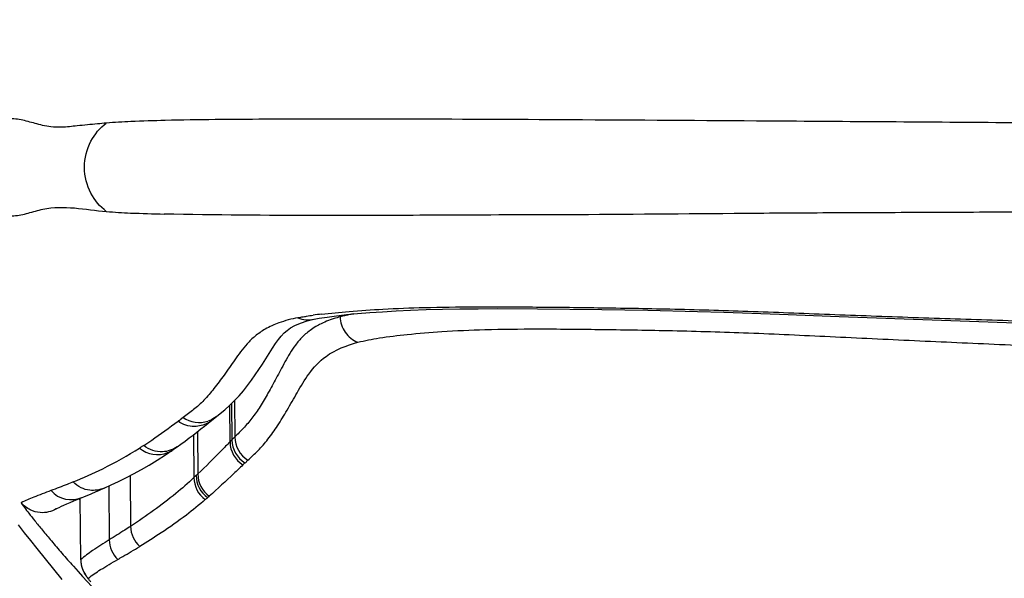
# Model space of a CAD drawing. Units: millimetres. Extents: x -872 to -152, y 1988 to 3034.
# Drawn here: x -706 to -695, y 2095 to 2102 of the extents above; entities that cross this region are included whole.
import ezdxf

# ---------------------------------------------------------------- set-up
doc = ezdxf.new("R2010")
doc.units = ezdxf.units.MM
doc.header["$LTSCALE"] = 30.734
doc.layers.add('MSBR-2', color=7, linetype='CONTINUOUS')

msp = doc.modelspace()

# ---------------------------------------------------------------- linework, layer by layer
at = {"layer": 'MSBR-2', "color": 7, "linetype": 'Continuous'}
for p, q in [((-702.175, 2098.267), (-702.175, 2098.283)), ((-700.465, 2098.357), (-700.027, 2098.355)), ((-700.027, 2098.355), (-699.324, 2098.347)), ((-699.324, 2098.347), (-698.822, 2098.339)), ((-697.996, 2098.318), (-697.388, 2098.296)), ((-702.533, 2098.222), (-702.461, 2098.24)), ((-702.461, 2098.24), (-702.459, 2098.24)), ((-703.357, 2097.323), (-703.353, 2096.928)), ((-703.325, 2097.353), (-703.322, 2096.959)), ((-703.554, 2097.157), (-703.431, 2097.256)), ((-703.378, 2097.302), (-703.375, 2096.906)), ((-703.884, 2097.172), (-703.917, 2097.147)), ((-703.653, 2097.078), (-703.555, 2097.156)), ((-703.729, 2097.017), (-703.725, 2096.556)), ((-703.771, 2096.985), (-703.767, 2096.517)), ((-703.353, 2096.928), (-703.375, 2096.906)), ((-703.322, 2096.959), (-703.353, 2096.928)), ((-704.314, 2096.867), (-704.333, 2096.855)), ((-703.992, 2096.822), (-703.994, 2096.821)), ((-703.992, 2096.822), (-703.949, 2096.853)), ((-703.948, 2096.853), (-703.908, 2096.882)), ((-703.233, 2096.654), (-703.211, 2096.676)), ((-703.21, 2096.675), (-703.179, 2096.707)), ((-704.461, 2096.539), (-704.456, 2095.986)), ((-703.743, 2096.539), (-703.767, 2096.517)), ((-703.725, 2096.556), (-703.743, 2096.539)), ((-704.887, 2096.341), (-704.831, 2096.365)), ((-704.694, 2096.426), (-704.689, 2095.839)), ((-705.076, 2096.262), (-704.965, 2096.308)), ((-705, 2095.62), (-705.006, 2096.291)), ((-704.965, 2096.308), (-704.887, 2096.341)), ((-703.618, 2096.299), (-703.6, 2096.315)), ((-705.265, 2096.176), (-705.267, 2096.175)), ((-705.681, 2096.004), (-705.614, 2095.917)), ((-705.614, 2095.917), (-705.546, 2095.831)), ((-705.546, 2095.831), (-705.478, 2095.746)), ((-705.478, 2095.746), (-705.388, 2095.633)), ((-705.388, 2095.633), (-705.296, 2095.52)), ((-705, 2095.624), (-705, 2095.624)), ((-705.296, 2095.52), (-705.204, 2095.408))]:
    msp.add_line(p, q, dxfattribs=at)
for points in [[(-702.459, 2098.24), (-702.403, 2098.251), (-702.316, 2098.265), (-702.216, 2098.279), (-702.106, 2098.291), (-701.984, 2098.302), (-701.853, 2098.313), (-701.714, 2098.323), (-701.565, 2098.332), (-701.407, 2098.34), (-701.239, 2098.346), (-701.06, 2098.351), (-700.871, 2098.355), (-700.672, 2098.356), (-700.465, 2098.357)], [(-698.822, 2098.339), (-698.283, 2098.327), (-697.996, 2098.318)], [(-697.388, 2098.296), (-696.741, 2098.271), (-693.5, 2098.154)], [(-702.751, 2098.12), (-702.715, 2098.146), (-702.668, 2098.173), (-702.607, 2098.199), (-702.533, 2098.222)], [(-703.022, 2097.752), (-702.911, 2097.925), (-702.877, 2097.976), (-702.846, 2098.02), (-702.816, 2098.058), (-702.784, 2098.092), (-702.751, 2098.12)], [(-703.431, 2097.256), (-703.38, 2097.3), (-703.328, 2097.351), (-703.276, 2097.406), (-703.228, 2097.463), (-703.182, 2097.52), (-703.14, 2097.577), (-703.099, 2097.635), (-703.06, 2097.694), (-703.022, 2097.752)], [(-703.908, 2096.882), (-703.864, 2096.915), (-703.82, 2096.948), (-703.777, 2096.98), (-703.735, 2097.013), (-703.693, 2097.046), (-703.653, 2097.078)], [(-704.743, 2096.403), (-704.669, 2096.437), (-704.589, 2096.475), (-704.508, 2096.515), (-704.424, 2096.558), (-704.339, 2096.604), (-704.253, 2096.653), (-704.166, 2096.706), (-704.078, 2096.763), (-703.994, 2096.821)], [(-704.831, 2096.365), (-704.802, 2096.377), (-704.772, 2096.391), (-704.743, 2096.403)], [(-705.267, 2096.175), (-705.252, 2096.183), (-705.233, 2096.193), (-705.21, 2096.204), (-705.182, 2096.217), (-705.151, 2096.231), (-705.116, 2096.246), (-705.076, 2096.262)], [(-705, 2095.623), (-704.999, 2095.602), (-704.996, 2095.576), (-704.99, 2095.551)], [(-704.99, 2095.551), (-704.984, 2095.529), (-704.977, 2095.51), (-704.97, 2095.494), (-704.963, 2095.48), (-704.957, 2095.469), (-704.952, 2095.461), (-704.947, 2095.454), (-704.942, 2095.447), (-704.938, 2095.441), (-704.934, 2095.436), (-704.93, 2095.43), (-704.926, 2095.425), (-704.923, 2095.42), (-704.918, 2095.415), (-704.914, 2095.41), (-704.91, 2095.404), (-704.906, 2095.399), (-704.901, 2095.393), (-704.891, 2095.381)]]:
    msp.add_lwpolyline(points, dxfattribs=at)
for centre, radius, start, end in [((-701.858, 2093.87), 4.457, 96.7114, 97.8535), ((-702.521, 2098.522), 0.288, 246.7303, 282.2015), ((-703.71, 2097.416), 0.3, 234.5426, 288.6779), ((-703.756, 2097.362), 0.287, 298.7994, 308.7574), ((-703.074, 2096.909), 0.3, 180.6151, 237.8991), ((-703.053, 2096.931), 0.3, 180.6342, 238.2066), ((-703.022, 2096.962), 0.3, 180.6411, 238.5113), ((-704.165, 2097.067), 0.3, 229.7355, 291.807), ((-704.166, 2097.072), 0.305, 291.751, 296.9424), ((-704.157, 2097.053), 0.285, 297.0007, 302.5236), ((-704.16, 2097.058), 0.29, 302.536, 305.1159), ((-703.467, 2096.52), 0.3, 180.5745, 233.9755), ((-703.443, 2096.542), 0.3, 180.5775, 234.2143), ((-703.425, 2096.559), 0.3, 180.575, 234.3817), ((-705.101, 2096.576), 0.3, 222.1452, 292.4127), ((-699.394, 2100.487), 7.019, 216.7376, 216.9157), ((-704.156, 2095.989), 0.3, 180.5305, 227.9312), ((-704.389, 2095.842), 0.3, 180.5662, 226.0782), ((-704.7, 2095.626), 0.3, 180.5088, 223.3113)]:
    msp.add_arc(centre, radius, start, end, dxfattribs=at)
for points, knots in [([(-665.62, 2090.408), (-665.849, 2088.698), (-666.349, 2085.282), (-667.248, 2080.175), (-668.332, 2075.091), (-669.651, 2070.044), (-671.268, 2065.06), (-672.936, 2061.002), (-674.517, 2057.853), (-675.845, 2055.55), (-677.329, 2053.328), (-678.985, 2051.209), (-680.841, 2049.236), (-682.899, 2047.459), (-685.137, 2045.914), (-688.289, 2044.185), (-691.636, 2042.902), (-695.048, 2041.95), (-698.465, 2041.178), (-702.762, 2040.474), (-707.931, 2039.897), (-713.095, 2039.501), (-718.252, 2039.226), (-723.403, 2039.038), (-730.263, 2038.866), (-738.831, 2038.757), (-749.107, 2038.708), (-759.377, 2038.699), (-769.645, 2038.699), (-779.914, 2038.701), (-790.187, 2038.728), (-800.468, 2038.815), (-809.042, 2038.99), (-815.907, 2039.252), (-821.065, 2039.538), (-826.229, 2039.95), (-831.398, 2040.552), (-835.694, 2041.288), (-839.107, 2042.095), (-842.512, 2043.092), (-845.842, 2044.434), (-848.961, 2046.234), (-851.162, 2047.833), (-853.177, 2049.657), (-854.986, 2051.666), (-856.602, 2053.811), (-858.051, 2056.052), (-859.347, 2058.371), (-860.89, 2061.536), (-862.518, 2065.606), (-864.098, 2070.599), (-865.387, 2075.651), (-866.449, 2080.738), (-867.622, 2087.544), (-868.727, 2096.09), (-869.659, 2106.37), (-870.306, 2116.656), (-870.742, 2126.944), (-871.015, 2137.23), (-871.16, 2147.513), (-871.188, 2154.368), (-871.189, 2157.795)], [0, 0, 0, 0, 0.015543, 0.031114, 0.04672, 0.062376, 0.078097, 0.093907, 0.101855, 0.109836, 0.11785, 0.125916, 0.134046, 0.142212, 0.150376, 0.158503, 0.174567, 0.182518, 0.190423, 0.206124, 0.221731, 0.237277, 0.252785, 0.268266, 0.283729, 0.31462, 0.345484, 0.376331, 0.40717, 0.438013, 0.468868, 0.499745, 0.530661, 0.546145, 0.561656, 0.577208, 0.592823, 0.608538, 0.616452, 0.624415, 0.640505, 0.648642, 0.65681, 0.664971, 0.673089, 0.681141, 0.689147, 0.69712, 0.705062, 0.72086, 0.736573, 0.752223, 0.767825, 0.783392, 0.81445, 0.845444, 0.876397, 0.907322, 0.938227, 0.969119, 1, 1, 1, 1]), ([(-705.038, 2100.346), (-705.095, 2100.34), (-705.19, 2100.329), (-705.318, 2100.331), (-705.413, 2100.351), (-705.521, 2100.378), (-705.648, 2100.417), (-705.768, 2100.428), (-705.847, 2100.417), (-705.9, 2100.406), (-705.987, 2100.394), (-706.105, 2100.387), (-706.237, 2100.389), (-706.361, 2100.393), (-706.479, 2100.401), (-706.623, 2100.413), (-706.789, 2100.431), (-706.971, 2100.453), (-707.134, 2100.473), (-707.276, 2100.493), (-707.399, 2100.511), (-707.502, 2100.527), (-707.586, 2100.541), (-707.649, 2100.553), (-707.698, 2100.564), (-707.72, 2100.569), (-707.736, 2100.577), (-707.735, 2100.58)], [0, 0, 0, 0, 0.063133, 0.105756, 0.139315, 0.170134, 0.228209, 0.285588, 0.300651, 0.316026, 0.344933, 0.397335, 0.445525, 0.490992, 0.533996, 0.57475, 0.650068, 0.717573, 0.777591, 0.830249, 0.875658, 0.913919, 0.945061, 0.969126, 0.986227, 0.9964, 1, 1, 1, 1]), ([(-704.721, 2100.377), (-704.753, 2100.374), (-704.859, 2100.364), (-704.964, 2100.353), (-705.038, 2100.346)], [0, 0, 0, 0, 0.304543, 1, 1, 1, 1]), ([(-704.721, 2099.414), (-704.79, 2099.466), (-704.913, 2099.612), (-704.982, 2099.895), (-704.913, 2100.179), (-704.79, 2100.324), (-704.721, 2100.377)], [0, 0, 0, 0, 0.235136, 0.499999, 0.764862, 1, 1, 1, 1]), ([(-670.405, 2100.376), (-670.494, 2100.384), (-670.706, 2100.396), (-671.274, 2100.413), (-672.261, 2100.42), (-673.734, 2100.42), (-675.533, 2100.412), (-677.696, 2100.398), (-680.398, 2100.379), (-683.718, 2100.358), (-687.451, 2100.347), (-691.163, 2100.356), (-694.463, 2100.377), (-697.202, 2100.396), (-699.446, 2100.411), (-701.32, 2100.42), (-702.835, 2100.42), (-703.841, 2100.413), (-704.418, 2100.396), (-704.632, 2100.384), (-704.721, 2100.377)], [0, 0, 0, 0, 0.007792, 0.018542, 0.049709, 0.09406, 0.147308, 0.207026, 0.283063, 0.38353, 0.49732, 0.609369, 0.708005, 0.785787, 0.848818, 0.904209, 0.949587, 0.981288, 0.992163, 1, 1, 1, 1]), ([(-707.735, 2099.21), (-707.736, 2099.214), (-707.719, 2099.222), (-707.696, 2099.227), (-707.646, 2099.239), (-707.58, 2099.25), (-707.493, 2099.265), (-707.386, 2099.281), (-707.259, 2099.3), (-707.049, 2099.328), (-706.81, 2099.358), (-706.582, 2099.381), (-706.432, 2099.393), (-706.31, 2099.4), (-706.18, 2099.403), (-706.066, 2099.402), (-705.969, 2099.394), (-705.891, 2099.383), (-705.811, 2099.366), (-705.729, 2099.366), (-705.65, 2099.377), (-705.544, 2099.403), (-705.244, 2099.499), (-704.95, 2099.435), (-704.721, 2099.414)], [0, 0, 0, 0, 0.003338, 0.012792, 0.028674, 0.05102, 0.079937, 0.115457, 0.157616, 0.206512, 0.32496, 0.394996, 0.432944, 0.473056, 0.515543, 0.560876, 0.585324, 0.611557, 0.639307, 0.665815, 0.691778, 0.71792, 0.772937, 1, 1, 1, 1]), ([(-704.721, 2099.414), (-704.633, 2099.406), (-704.423, 2099.395), (-704.212, 2099.389), (-704.091, 2099.386)], [0, 0, 0, 0, 0.420643, 1, 1, 1, 1]), ([(-699.836, 2099.378), (-700.302, 2099.377), (-701.163, 2099.373), (-702.581, 2099.367), (-703.534, 2099.375), (-704.091, 2099.386)], [0, 0, 0, 0, 0.327903, 0.607681, 1, 1, 1, 1]), ([(-670.431, 2099.412), (-670.521, 2099.403), (-670.724, 2099.392), (-671.067, 2099.386), (-671.486, 2099.378), (-671.991, 2099.372), (-672.586, 2099.37), (-673.559, 2099.372), (-674.968, 2099.374), (-676.488, 2099.385), (-677.811, 2099.396), (-678.849, 2099.402), (-679.9, 2099.406), (-680.955, 2099.414), (-682.013, 2099.422), (-683.427, 2099.43), (-685.197, 2099.438), (-687.322, 2099.44), (-689.447, 2099.438), (-691.571, 2099.431), (-693.338, 2099.422), (-694.748, 2099.407), (-695.802, 2099.402), (-696.847, 2099.399), (-698.191, 2099.389), (-699.186, 2099.38), (-699.836, 2099.378)], [0, 0, 0, 0, 0.009261, 0.020768, 0.034945, 0.052021, 0.072277, 0.095716, 0.151222, 0.216042, 0.250757, 0.286201, 0.321981, 0.357895, 0.393881, 0.429927, 0.502134, 0.574428, 0.646729, 0.718964, 0.791053, 0.826997, 0.862855, 0.898509, 0.93363, 1, 1, 1, 1]), ([(-702.563, 2098.27), (-702.555, 2098.272), (-702.523, 2098.277), (-702.491, 2098.282), (-702.467, 2098.285)], [0, 0, 0, 0, 0.240419, 1, 1, 1, 1]), ([(-702.379, 2098.296), (-702.279, 2098.308), (-702.055, 2098.329), (-701.682, 2098.354), (-701.227, 2098.372), (-700.684, 2098.378), (-700.053, 2098.375), (-699.343, 2098.367), (-698.561, 2098.354), (-697.721, 2098.33), (-696.838, 2098.294), (-695.932, 2098.261), (-695.015, 2098.231), (-693.785, 2098.19), (-692.243, 2098.138), (-691.008, 2098.111), (-690.389, 2098.101)], [0, 0, 0, 0, 0.025219, 0.056041, 0.093624, 0.139006, 0.191902, 0.251339, 0.316705, 0.38737, 0.461614, 0.537526, 0.614127, 0.691044, 0.845336, 1, 1, 1, 1]), ([(-702.03, 2098.299), (-702.043, 2098.296), (-702.092, 2098.287), (-702.14, 2098.276), (-702.175, 2098.267)], [0, 0, 0, 0, 0.267437, 1, 1, 1, 1]), ([(-702.635, 2098.257), (-702.705, 2098.244), (-702.827, 2098.211), (-702.984, 2098.142), (-703.099, 2098.062), (-703.188, 2097.977), (-703.259, 2097.888), (-703.341, 2097.774), (-703.435, 2097.638), (-703.544, 2097.489), (-703.637, 2097.38), (-703.712, 2097.305), (-703.787, 2097.242), (-703.845, 2097.199), (-703.884, 2097.172)], [0, 0, 0, 0, 0.125716, 0.221752, 0.300898, 0.371598, 0.437847, 0.501319, 0.620572, 0.728894, 0.827109, 0.872906, 0.916981, 1, 1, 1, 1]), ([(-702.635, 2098.257), (-702.63, 2098.258), (-702.605, 2098.263), (-702.581, 2098.267), (-702.563, 2098.27)], [0, 0, 0, 0, 0.24135, 1, 1, 1, 1]), ([(-702.399, 2098.183), (-702.407, 2098.178), (-702.438, 2098.162), (-702.467, 2098.144), (-702.488, 2098.129)], [0, 0, 0, 0, 0.26311, 1, 1, 1, 1]), ([(-702.175, 2098.267), (-702.197, 2098.261), (-702.274, 2098.239), (-702.349, 2098.209), (-702.399, 2098.183)], [0, 0, 0, 0, 0.2852, 1, 1, 1, 1]), ([(-702.175, 2098.267), (-702.174, 2098.208), (-702.136, 2098.089), (-702.037, 2098.011), (-701.982, 2097.99)], [0, 0, 0, 0, 0.503356, 1, 1, 1, 1]), ([(-702.488, 2098.129), (-702.523, 2098.105), (-702.585, 2098.053), (-702.685, 2097.935), (-702.775, 2097.781), (-702.868, 2097.603), (-702.957, 2097.44), (-703.043, 2097.293), (-703.132, 2097.165), (-703.225, 2097.055), (-703.291, 2096.991), (-703.322, 2096.959)], [0, 0, 0, 0, 0.088238, 0.168439, 0.317743, 0.456924, 0.585189, 0.702437, 0.809576, 0.908238, 1, 1, 1, 1]), ([(-701.983, 2097.99), (-701.905, 2098.01), (-701.726, 2098.043), (-701.42, 2098.08), (-701.037, 2098.111), (-700.564, 2098.132), (-699.995, 2098.137), (-699.33, 2098.131), (-698.582, 2098.119), (-697.761, 2098.096), (-696.885, 2098.055), (-695.975, 2098.011), (-695.049, 2097.97), (-693.803, 2097.914), (-692.24, 2097.851), (-690.987, 2097.817), (-690.36, 2097.805)], [0, 0, 0, 0, 0.020619, 0.046916, 0.079446, 0.119622, 0.168799, 0.22627, 0.290882, 0.361859, 0.437975, 0.516821, 0.596687, 0.67698, 0.838239, 1, 1, 1, 1]), ([(-703.179, 2096.706), (-703.161, 2096.723), (-703.124, 2096.758), (-703.047, 2096.83), (-702.955, 2096.937), (-702.851, 2097.086), (-702.748, 2097.257), (-702.639, 2097.447), (-702.518, 2097.657), (-702.313, 2097.878), (-702.104, 2097.956), (-701.983, 2097.99)], [0, 0, 0, 0, 0.041127, 0.084193, 0.175373, 0.27544, 0.386083, 0.508046, 0.640856, 0.789904, 1, 1, 1, 1]), ([(-704.314, 2096.867), (-704.285, 2096.886), (-704.159, 2096.972), (-704.035, 2097.061), (-703.94, 2097.131)], [0, 0, 0, 0, 0.229653, 1, 1, 1, 1]), ([(-703.94, 2097.13), (-703.938, 2097.132), (-703.934, 2097.137), (-703.924, 2097.139), (-703.919, 2097.144), (-703.917, 2097.147)], [0, 0, 0, 0, 0.23615, 0.640035, 1, 1, 1, 1]), ([(-703.618, 2097.11), (-703.662, 2097.087), (-703.775, 2097.056), (-703.889, 2097.094), (-703.94, 2097.13)], [0, 0, 0, 0, 0.443138, 1, 1, 1, 1]), ([(-703.523, 2097.182), (-703.529, 2097.176), (-703.557, 2097.156), (-703.589, 2097.14), (-703.613, 2097.132)], [0, 0, 0, 0, 0.256754, 1, 1, 1, 1]), ([(-703.375, 2096.906), (-703.406, 2096.874), (-703.522, 2096.756), (-703.638, 2096.639), (-703.725, 2096.556)], [0, 0, 0, 0, 0.272074, 1, 1, 1, 1]), ([(-705.083, 2096.469), (-704.973, 2096.514), (-704.725, 2096.623), (-704.487, 2096.756), (-704.359, 2096.838)], [0, 0, 0, 0, 0.437543, 1, 1, 1, 1]), ([(-703.949, 2096.852), (-703.995, 2096.82), (-704.088, 2096.788), (-704.219, 2096.806), (-704.285, 2096.842), (-704.314, 2096.867)], [0, 0, 0, 0, 0.435813, 0.70435, 1, 1, 1, 1]), ([(-703.234, 2096.655), (-703.267, 2096.623), (-703.387, 2096.508), (-703.509, 2096.395), (-703.6, 2096.315)], [0, 0, 0, 0, 0.271738, 1, 1, 1, 1]), ([(-705.082, 2096.469), (-705.104, 2096.46), (-705.184, 2096.428), (-705.265, 2096.397), (-705.324, 2096.375)], [0, 0, 0, 0, 0.272909, 1, 1, 1, 1]), ([(-704.744, 2096.403), (-704.793, 2096.381), (-704.883, 2096.368), (-705.001, 2096.402), (-705.058, 2096.444), (-705.083, 2096.469)], [0, 0, 0, 0, 0.437179, 0.70696, 1, 1, 1, 1]), ([(-703.767, 2096.517), (-703.831, 2096.457), (-704.05, 2096.266), (-704.287, 2096.097), (-704.456, 2095.986)], [0, 0, 0, 0, 0.302247, 1, 1, 1, 1]), ([(-705.324, 2096.375), (-705.387, 2096.352), (-705.496, 2096.311), (-705.603, 2096.265), (-705.647, 2096.243)], [0, 0, 0, 0, 0.576538, 1, 1, 1, 1]), ([(-703.643, 2096.277), (-703.71, 2096.219), (-703.865, 2096.092), (-704.106, 2095.924), (-704.278, 2095.815), (-704.357, 2095.766)], [0, 0, 0, 0, 0.30211, 0.683343, 1, 1, 1, 1]), ([(-705.647, 2096.243), (-705.648, 2096.243), (-705.647, 2096.238), (-705.644, 2096.235), (-705.638, 2096.225), (-705.628, 2096.211), (-705.603, 2096.177), (-705.56, 2096.122), (-705.495, 2096.04), (-705.413, 2095.939), (-705.315, 2095.822), (-705.202, 2095.691), (-705.122, 2095.599), (-705.079, 2095.551)], [0, 0, 0, 0, 0.003394, 0.008923, 0.016921, 0.03972, 0.070718, 0.156539, 0.27376, 0.419852, 0.591393, 0.785607, 1, 1, 1, 1]), ([(-705.267, 2096.175), (-705.318, 2096.145), (-705.42, 2096.122), (-705.556, 2096.16), (-705.621, 2096.211), (-705.647, 2096.243)], [0, 0, 0, 0, 0.429898, 0.70033, 1, 1, 1, 1]), ([(-704.456, 2095.986), (-704.477, 2095.973), (-704.554, 2095.923), (-704.632, 2095.874), (-704.689, 2095.839)], [0, 0, 0, 0, 0.272783, 1, 1, 1, 1]), ([(-704.689, 2095.839), (-704.75, 2095.802), (-704.857, 2095.734), (-704.959, 2095.659), (-704.999, 2095.624)], [0, 0, 0, 0, 0.569923, 1, 1, 1, 1]), ([(-704.597, 2095.626), (-704.578, 2095.636), (-704.498, 2095.683), (-704.419, 2095.729), (-704.357, 2095.766)], [0, 0, 0, 0, 0.227818, 1, 1, 1, 1]), ([(-704.918, 2095.42), (-704.876, 2095.455), (-704.769, 2095.526), (-704.659, 2095.589), (-704.597, 2095.626)], [0, 0, 0, 0, 0.429308, 1, 1, 1, 1]), ([(-705.079, 2095.551), (-704.552, 2094.956), (-703.279, 2093.701), (-701.851, 2092.624), (-701.024, 2092.087)], [0, 0, 0, 0, 0.446428, 1, 1, 1, 1])]:
    msp.add_open_spline(points, degree=3, knots=knots, dxfattribs=at)
for points in [[(-704.333, 2096.855), (-704.342, 2096.85), (-704.35, 2096.843), (-704.359, 2096.838)], [(-703.643, 2096.277), (-703.635, 2096.284), (-703.627, 2096.292), (-703.618, 2096.299)]]:
    msp.add_open_spline(points, degree=3, dxfattribs=at)

doc.saveas('drawing.dxf')
